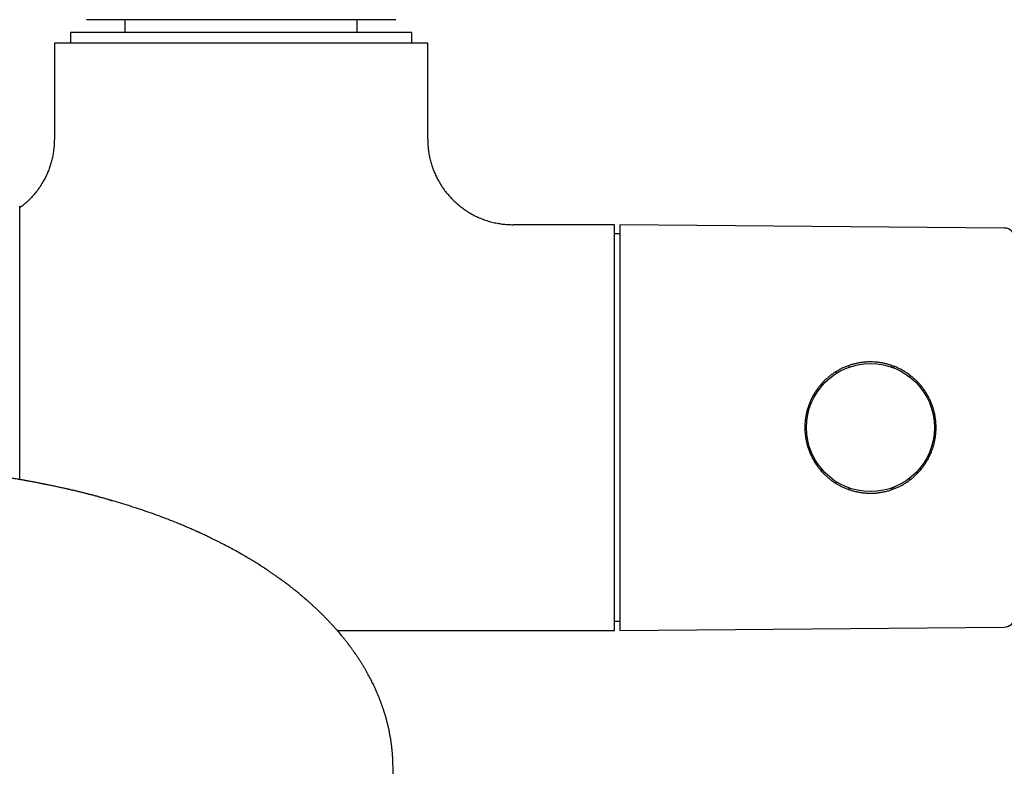
# Model space of a CAD drawing. Units: millimetres. Extents: x 8 to 910, y 12 to 1875.
# Drawn here: x 523 to 615, y 802 to 872 of the extents above; entities that cross this region are included whole.
import ezdxf

# ---------------------------------------------------------------- set-up
doc = ezdxf.new("R2010")
doc.units = ezdxf.units.MM

msp = doc.modelspace()

# ---------------------------------------------------------------- linework, layer by layer
at = {"color": 7, "linetype": 'Continuous', "lineweight": 30}
for p, q in [((543.45, 872.097), (528.95, 872.097)), ((532.55, 872.097), (532.55, 870.897)), ((557.95, 872.097), (543.45, 872.097)), ((554.35, 870.897), (554.35, 872.097)), ((527.45, 870.897), (527.45, 869.897)), ((543.45, 870.897), (527.45, 870.897)), ((559.45, 870.897), (543.45, 870.897)), ((559.45, 869.897), (559.45, 870.897)), ((525.95, 869.897), (525.95, 860.897)), ((560.95, 869.897), (525.95, 869.897)), ((560.95, 860.897), (560.95, 869.897)), ((522.701, 829.028), (522.701, 854.647)), ((578.45, 852.897), (568.95, 852.897)), ((578.45, 814.897), (578.45, 852.897)), ((614.998, 852.582), (578.95, 852.897)), ((578.95, 852.897), (578.95, 814.897)), ((578.95, 852.026), (578.45, 852.026)), ((599.25, 839.15), (599.25, 838.972)), ((600.45, 839.554), (600.45, 839.715)), ((604.45, 839.554), (604.45, 839.715)), ((604.65, 839.638), (604.65, 839.479)), ((606.15, 838.62), (606.15, 838.808)), ((597.25, 836.89), (597.25, 837.181)), ((597.754, 837.864), (597.945, 837.86)), ((598.036, 837.96), (597.838, 837.964)), ((607.06, 837.732), (607.256, 837.731)), ((597.25, 830.615), (597.25, 830.903)), ((597.751, 829.93), (597.945, 829.933)), ((598.036, 829.833), (597.84, 829.83)), ((607.059, 830.062), (607.258, 830.063)), ((599.25, 828.821), (599.25, 828.645)), ((606.15, 828.987), (606.15, 829.173)), ((600.45, 828.08), (600.45, 828.24)), ((604.45, 828.08), (604.45, 828.24)), ((604.65, 828.315), (604.65, 828.156)), ((578.45, 815.768), (578.95, 815.768)), ((578.95, 814.897), (614.998, 815.211)), ((552.462, 814.897), (578.45, 814.897))]:
    msp.add_line(p, q, dxfattribs=at)
msp.add_circle((602.45, 833.897), 6, dxfattribs=at)
for centre, start, end in [((614.989, 851.582), 1.6919, 89.5), ((598.25, 837.897), 210.47172, 219.66426), ((598.25, 829.897), 140.33574, 149.49087), ((614.989, 816.211), 270.5, 358.3081)]:
    msp.add_arc(centre, 1, start, end, dxfattribs=at)
for points, knots in [([(525.95, 860.897), (525.947, 860.743), (525.942, 860.436), (525.902, 859.98), (525.838, 859.532), (525.75, 859.092), (525.638, 858.664), (525.505, 858.248), (525.351, 857.844), (525.176, 857.451), (524.969, 857.046), (524.726, 856.631), (524.442, 856.212), (524.133, 855.812), (523.8, 855.432), (523.443, 855.074), (523.079, 854.748), (522.823, 854.554), (522.701, 854.462)], [0, 0, 0, 0, 0.061851, 0.122976, 0.183468, 0.243414, 0.302892, 0.36092, 0.418624, 0.476058, 0.533269, 0.601144, 0.66883, 0.736385, 0.803864, 0.871316, 0.93879, 1, 1, 1, 1]), ([(560.95, 860.897), (560.953, 860.743), (560.958, 860.436), (560.998, 859.98), (561.062, 859.532), (561.15, 859.092), (561.262, 858.664), (561.395, 858.248), (561.549, 857.844), (561.724, 857.451), (561.931, 857.046), (562.174, 856.631), (562.458, 856.212), (562.767, 855.812), (563.1, 855.432), (563.456, 855.074), (563.834, 854.739), (564.233, 854.428), (564.651, 854.142), (565.088, 853.883), (565.542, 853.651), (566.012, 853.448), (566.488, 853.277), (566.968, 853.139), (567.449, 853.032), (567.941, 852.955), (568.443, 852.906), (568.78, 852.9), (568.95, 852.897)], [0, 0, 0, 0, 0.036807, 0.073182, 0.10918, 0.144854, 0.180248, 0.21478, 0.249119, 0.283297, 0.317343, 0.357735, 0.398014, 0.438216, 0.478372, 0.518512, 0.558665, 0.598862, 0.639135, 0.679516, 0.720046, 0.760767, 0.801728, 0.840621, 0.879831, 0.919419, 0.95945, 1, 1, 1, 1]), ([(607.847, 830.948), (607.79, 830.848), (607.677, 830.649), (607.486, 830.362), (607.279, 830.083), (607.054, 829.814), (606.812, 829.556), (606.558, 829.315), (606.293, 829.091), (606.018, 828.884), (605.73, 828.69), (605.427, 828.512), (605.111, 828.349), (604.79, 828.206), (604.466, 828.083), (604.139, 827.98), (603.802, 827.894), (603.458, 827.827), (603.106, 827.778), (602.761, 827.751), (602.424, 827.744), (602.096, 827.754), (601.767, 827.782), (601.436, 827.828), (601.106, 827.892), (600.784, 827.974), (600.472, 828.071), (600.17, 828.182), (599.871, 828.31), (599.578, 828.455), (599.291, 828.617), (599.011, 828.795), (598.74, 828.988), (598.478, 829.197), (598.226, 829.422), (597.985, 829.663), (597.755, 829.919), (597.54, 830.189), (597.339, 830.47), (597.154, 830.763), (596.984, 831.07), (596.831, 831.389), (596.694, 831.721), (596.579, 832.054), (596.485, 832.388), (596.411, 832.719), (596.354, 833.058), (596.317, 833.404), (596.298, 833.754), (596.3, 834.097), (596.32, 834.431), (596.357, 834.755), (596.412, 835.079), (596.484, 835.402), (596.574, 835.724), (596.694, 836.074), (596.85, 836.451), (597.033, 836.819), (597.224, 837.145), (597.414, 837.433), (597.622, 837.712), (597.848, 837.981), (598.09, 838.239), (598.345, 838.48), (598.61, 838.705), (598.885, 838.912), (599.174, 839.106), (599.477, 839.284), (599.793, 839.447), (600.115, 839.59), (600.44, 839.713), (600.769, 839.816), (601.107, 839.902), (601.453, 839.969), (601.807, 840.017), (602.154, 840.043), (602.492, 840.05), (602.821, 840.039), (603.152, 840.01), (603.483, 839.962), (603.815, 839.896), (604.138, 839.814), (604.45, 839.715), (604.752, 839.603), (605.05, 839.473), (605.343, 839.327), (605.63, 839.164), (605.909, 838.986), (606.178, 838.791), (606.438, 838.582), (606.689, 838.357), (606.929, 838.116), (607.157, 837.86), (607.371, 837.591), (607.57, 837.31), (607.753, 837.017), (607.922, 836.711), (608.075, 836.392), (608.21, 836.061), (608.324, 835.729), (608.418, 835.396), (608.491, 835.064), (608.547, 834.724), (608.584, 834.379), (608.602, 834.028), (608.599, 833.684), (608.578, 833.35), (608.541, 833.025), (608.485, 832.7), (608.412, 832.375), (608.32, 832.052), (608.2, 831.705), (608.047, 831.333), (607.914, 831.077), (607.847, 830.948)], [0, 0, 0, 0, 0.00894, 0.017888, 0.026828, 0.03603, 0.045238, 0.05444, 0.063379, 0.072326, 0.081265, 0.090469, 0.099681, 0.108884, 0.117727, 0.126577, 0.135419, 0.144546, 0.153681, 0.162808, 0.171222, 0.179643, 0.188057, 0.196721, 0.205393, 0.214057, 0.222399, 0.230747, 0.239089, 0.247652, 0.256222, 0.264785, 0.273515, 0.28225, 0.290979, 0.299946, 0.308919, 0.317886, 0.32689, 0.3359, 0.344903, 0.354183, 0.363471, 0.37275, 0.381496, 0.390249, 0.398995, 0.408019, 0.417051, 0.426075, 0.434444, 0.44282, 0.451189, 0.459801, 0.468419, 0.47703, 0.488499, 0.50003, 0.508998, 0.517974, 0.526942, 0.536173, 0.545411, 0.554641, 0.563608, 0.572582, 0.581549, 0.59078, 0.600018, 0.609248, 0.618142, 0.627042, 0.635936, 0.645116, 0.654304, 0.663484, 0.671931, 0.680384, 0.688831, 0.697532, 0.70624, 0.714941, 0.723266, 0.731598, 0.739924, 0.748472, 0.757027, 0.765576, 0.774258, 0.782947, 0.79163, 0.800548, 0.809473, 0.818391, 0.827358, 0.836333, 0.8453, 0.85454, 0.863789, 0.873028, 0.881779, 0.890536, 0.899286, 0.908312, 0.917347, 0.926373, 0.934776, 0.943185, 0.951588, 0.960234, 0.968886, 0.977532, 0.988737, 1, 1, 1, 1]), ([(531.415, 827.028), (531.403, 827.032), (531.371, 827.043), (531.318, 827.06), (531.258, 827.079), (531.197, 827.098), (531.112, 827.124), (530.999, 827.158), (530.844, 827.203), (530.669, 827.252), (530.486, 827.303), (530.317, 827.35), (530.171, 827.39), (530.043, 827.425), (529.917, 827.459), (529.782, 827.496), (529.637, 827.535), (529.496, 827.572), (529.358, 827.608), (529.23, 827.642), (529.106, 827.673), (528.998, 827.701), (528.881, 827.73), (528.748, 827.763), (528.604, 827.799), (528.463, 827.833), (528.319, 827.868), (528.159, 827.907), (527.992, 827.947), (527.834, 827.984), (527.693, 828.017), (527.568, 828.046), (527.456, 828.071), (527.358, 828.094), (527.266, 828.115), (527.17, 828.136), (527.055, 828.162), (526.918, 828.193), (526.759, 828.228), (526.583, 828.266), (526.398, 828.306), (526.198, 828.349), (525.989, 828.393), (525.78, 828.437), (525.575, 828.479), (525.389, 828.517), (525.227, 828.55), (525.092, 828.578), (524.975, 828.601), (524.871, 828.622), (524.776, 828.641), (524.676, 828.66), (524.564, 828.682), (524.433, 828.708), (524.28, 828.738), (524.111, 828.77), (523.946, 828.801), (523.788, 828.83), (523.645, 828.857), (523.513, 828.881), (523.401, 828.902), (523.303, 828.92), (523.21, 828.937), (523.084, 828.96), (522.917, 828.99), (522.709, 829.027), (522.485, 829.065), (522.273, 829.101), (522.089, 829.131), (521.943, 829.154), (521.813, 829.175), (521.659, 829.2), (521.471, 829.23), (521.242, 829.267), (521.008, 829.306), (520.777, 829.344), (520.552, 829.382), (520.324, 829.419), (520.123, 829.452), (519.948, 829.481), (519.799, 829.505), (519.647, 829.53), (519.496, 829.555), (519.353, 829.578), (519.231, 829.599), (519.13, 829.616), (519.036, 829.632), (518.936, 829.649), (518.828, 829.668), (518.711, 829.689), (518.59, 829.711), (518.469, 829.734), (518.353, 829.756), (518.262, 829.774), (518.18, 829.791), (518.108, 829.806), (518.04, 829.82), (517.981, 829.833), (517.939, 829.842), (517.923, 829.844), (517.913, 829.844), (517.905, 829.844), (517.902, 829.843), (517.902, 829.842), (517.902, 829.842)], [0, 0, 0, 0, 0.002414, 0.006084, 0.009848, 0.013709, 0.017692, 0.02604, 0.035091, 0.046581, 0.05832, 0.069096, 0.077763, 0.085458, 0.093082, 0.101202, 0.110158, 0.12008, 0.127529, 0.135686, 0.143543, 0.150182, 0.155613, 0.165154, 0.174694, 0.182284, 0.190853, 0.20084, 0.211674, 0.221548, 0.2297, 0.237237, 0.244111, 0.250046, 0.255169, 0.260903, 0.26757, 0.275982, 0.28553, 0.296219, 0.307954, 0.319168, 0.332577, 0.346521, 0.359809, 0.371775, 0.380348, 0.388166, 0.395032, 0.400965, 0.406689, 0.412607, 0.419175, 0.427064, 0.436289, 0.446495, 0.457367, 0.466384, 0.475683, 0.483959, 0.490895, 0.496525, 0.502019, 0.50797, 0.519486, 0.532115, 0.545527, 0.559685, 0.569938, 0.578538, 0.586154, 0.593982, 0.607559, 0.622437, 0.637878, 0.652351, 0.667072, 0.682366, 0.698234, 0.708273, 0.718509, 0.728943, 0.739575, 0.74988, 0.758811, 0.766765, 0.774603, 0.782449, 0.792599, 0.803137, 0.814604, 0.827008, 0.837713, 0.849454, 0.861856, 0.874404, 0.887143, 0.905377, 0.924182, 0.943618, 0.962448, 0.980857, 0.997927, 1, 1, 1, 1]), ([(531.417, 827.035), (531.371, 827.042), (531.315, 827.05), (531.272, 827.026), (531.264, 827.022)], [0, 0, 0, 0, 0.825267, 1, 1, 1, 1]), ([(557.695, 802.338), (557.694, 802.383), (557.692, 802.47), (557.688, 802.577), (557.684, 802.667), (557.681, 802.748), (557.677, 802.824), (557.674, 802.898), (557.669, 802.972), (557.665, 803.042), (557.661, 803.109), (557.656, 803.175), (557.651, 803.245), (557.645, 803.326), (557.638, 803.421), (557.628, 803.526), (557.618, 803.638), (557.606, 803.76), (557.592, 803.885), (557.579, 804.005), (557.565, 804.117), (557.551, 804.224), (557.537, 804.331), (557.522, 804.437), (557.506, 804.548), (557.487, 804.671), (557.464, 804.809), (557.439, 804.959), (557.411, 805.114), (557.382, 805.266), (557.353, 805.412), (557.324, 805.556), (557.292, 805.701), (557.26, 805.845), (557.226, 805.991), (557.19, 806.142), (557.15, 806.299), (557.109, 806.457), (557.067, 806.61), (557.027, 806.752), (556.992, 806.876), (556.96, 806.982), (556.934, 807.071), (556.91, 807.148), (556.889, 807.216), (556.868, 807.282), (556.846, 807.349), (556.822, 807.424), (556.794, 807.509), (556.762, 807.606), (556.724, 807.718), (556.684, 807.83), (556.646, 807.938), (556.612, 808.031), (556.582, 808.115), (556.555, 808.186), (556.53, 808.252), (556.504, 808.32), (556.474, 808.398), (556.435, 808.498), (556.388, 808.618), (556.333, 808.752), (556.277, 808.887), (556.196, 809.077), (556.09, 809.318), (555.958, 809.606), (555.836, 809.862), (555.721, 810.095), (555.612, 810.309), (555.498, 810.529), (555.376, 810.755), (555.268, 810.949), (555.179, 811.106), (555.114, 811.219), (555.054, 811.323), (554.999, 811.414), (554.949, 811.499), (554.896, 811.586), (554.838, 811.681), (554.769, 811.794), (554.69, 811.92), (554.604, 812.056), (554.517, 812.19), (554.43, 812.322), (554.345, 812.449), (554.265, 812.568), (554.196, 812.669), (554.139, 812.752), (554.088, 812.825), (554.034, 812.901), (553.973, 812.987), (553.906, 813.081), (553.833, 813.182), (553.748, 813.297), (553.654, 813.424), (553.552, 813.56), (553.452, 813.691), (553.356, 813.814), (553.268, 813.926), (553.187, 814.029), (553.104, 814.132), (553.014, 814.243), (552.91, 814.37), (552.794, 814.509), (552.669, 814.658), (552.545, 814.802), (552.425, 814.94), (552.311, 815.069), (552.194, 815.2), (552.075, 815.332), (551.957, 815.461), (551.851, 815.574), (551.762, 815.67), (551.689, 815.747), (551.624, 815.815), (551.566, 815.875), (551.511, 815.933), (551.45, 815.995), (551.378, 816.069), (551.294, 816.155), (551.202, 816.248), (551.106, 816.344), (551.009, 816.44), (550.911, 816.535), (550.787, 816.656), (550.633, 816.804), (550.444, 816.983), (550.279, 817.135), (550.141, 817.262), (550.034, 817.359), (549.927, 817.455), (549.829, 817.542), (549.746, 817.616), (549.683, 817.671), (549.638, 817.711), (549.606, 817.739), (549.577, 817.764), (549.546, 817.791), (549.509, 817.822), (549.455, 817.869), (549.38, 817.934), (549.279, 818.02), (549.162, 818.118), (549.03, 818.229), (548.887, 818.347), (548.734, 818.473), (548.584, 818.593), (548.44, 818.709), (548.301, 818.818), (548.157, 818.931), (548.008, 819.047), (547.852, 819.166), (547.694, 819.285), (547.559, 819.387), (547.451, 819.467), (547.374, 819.523), (547.309, 819.571), (547.256, 819.61), (547.215, 819.64), (547.172, 819.671), (547.118, 819.71), (547.043, 819.764), (546.954, 819.828), (546.853, 819.9), (546.74, 819.98), (546.615, 820.068), (546.482, 820.16), (546.347, 820.253), (546.11, 820.414), (545.774, 820.639), (545.342, 820.921), (544.923, 821.186), (544.613, 821.377), (544.411, 821.5), (544.312, 821.56), (544.217, 821.616), (544.131, 821.668), (544.059, 821.711), (544.001, 821.745), (543.953, 821.773), (543.903, 821.803), (543.84, 821.84), (543.759, 821.887), (543.667, 821.94), (543.57, 821.996), (543.472, 822.052), (543.227, 822.192), (542.83, 822.414), (542.273, 822.715), (541.802, 822.961), (541.425, 823.154), (541.15, 823.292), (540.885, 823.424), (540.637, 823.544), (540.412, 823.653), (540.208, 823.749), (540.027, 823.835), (539.869, 823.908), (539.733, 823.971), (539.627, 824.02), (539.546, 824.057), (539.485, 824.084), (539.43, 824.109), (539.37, 824.136), (539.29, 824.173), (539.179, 824.222), (539.034, 824.287), (538.862, 824.363), (538.669, 824.447), (538.397, 824.564), (538.051, 824.711), (537.6, 824.898), (537.108, 825.096), (536.573, 825.306), (535.953, 825.543), (535.245, 825.803), (534.448, 826.082), (533.635, 826.355), (532.805, 826.621), (532.065, 826.848), (531.598, 826.983), (531.417, 827.035)], [0, 0, 0, 0, 0.003112, 0.006078, 0.008756, 0.01099, 0.013118, 0.015386, 0.01758, 0.019695, 0.02173, 0.023685, 0.025727, 0.028193, 0.031094, 0.034409, 0.037876, 0.04141, 0.045775, 0.049517, 0.052637, 0.056249, 0.059542, 0.062674, 0.066156, 0.070032, 0.074334, 0.079171, 0.084269, 0.089, 0.09355, 0.09814, 0.102774, 0.107379, 0.111933, 0.116714, 0.121782, 0.12703, 0.131936, 0.136495, 0.140707, 0.143889, 0.146729, 0.149229, 0.151389, 0.153335, 0.155555, 0.157941, 0.160632, 0.163775, 0.167401, 0.171509, 0.174731, 0.177871, 0.180602, 0.182925, 0.184838, 0.187046, 0.189589, 0.192492, 0.196877, 0.201329, 0.205742, 0.210116, 0.220194, 0.229646, 0.238776, 0.245793, 0.252974, 0.260349, 0.267967, 0.275967, 0.280039, 0.283986, 0.287521, 0.290646, 0.293378, 0.296264, 0.299555, 0.303253, 0.307927, 0.312645, 0.317298, 0.321886, 0.326408, 0.330613, 0.334346, 0.336949, 0.339359, 0.342039, 0.345047, 0.348382, 0.352034, 0.355736, 0.360714, 0.365563, 0.370283, 0.374751, 0.378806, 0.382449, 0.385835, 0.389961, 0.394577, 0.399683, 0.405216, 0.410859, 0.415614, 0.420415, 0.425263, 0.430158, 0.435093, 0.439702, 0.442943, 0.445848, 0.448419, 0.450656, 0.452656, 0.454928, 0.457796, 0.461071, 0.464719, 0.468424, 0.472112, 0.475781, 0.479433, 0.486093, 0.49299, 0.500252, 0.50402, 0.507879, 0.51181, 0.515341, 0.518264, 0.520579, 0.521972, 0.52299, 0.523903, 0.524986, 0.526239, 0.527662, 0.530591, 0.534051, 0.53804, 0.542558, 0.547427, 0.552539, 0.557894, 0.562271, 0.566798, 0.571474, 0.5763, 0.581275, 0.5864, 0.591367, 0.594151, 0.596555, 0.59858, 0.600226, 0.601494, 0.60244, 0.604221, 0.606543, 0.609406, 0.61242, 0.615864, 0.61974, 0.623846, 0.6279, 0.631901, 0.645139, 0.657755, 0.669772, 0.681261, 0.684067, 0.686841, 0.689576, 0.692019, 0.694034, 0.695619, 0.696808, 0.698033, 0.699772, 0.702028, 0.704666, 0.707332, 0.710005, 0.712686, 0.727269, 0.742084, 0.75713, 0.764304, 0.771527, 0.778422, 0.784732, 0.790455, 0.795592, 0.800142, 0.804107, 0.807485, 0.810277, 0.81206, 0.813491, 0.814796, 0.816158, 0.817919, 0.820782, 0.824341, 0.828597, 0.833464, 0.838458, 0.848413, 0.858561, 0.870895, 0.883502, 0.896384, 0.914367, 0.932576, 0.95094, 0.969457, 0.988128, 1, 1, 1, 1]), ([(557.993, 781.676), (557.99, 782.294), (557.985, 783.838), (557.967, 786.309), (557.939, 789.088), (557.904, 791.867), (557.86, 794.646), (557.808, 797.425), (557.753, 799.99), (557.712, 801.63), (557.694, 802.343)], [0, 0, 0, 0, 0.089652, 0.224129, 0.358603, 0.493074, 0.627541, 0.762004, 0.896463, 1, 1, 1, 1])]:
    msp.add_open_spline(points, degree=3, knots=knots, dxfattribs=at)

doc.saveas('drawing.dxf')
